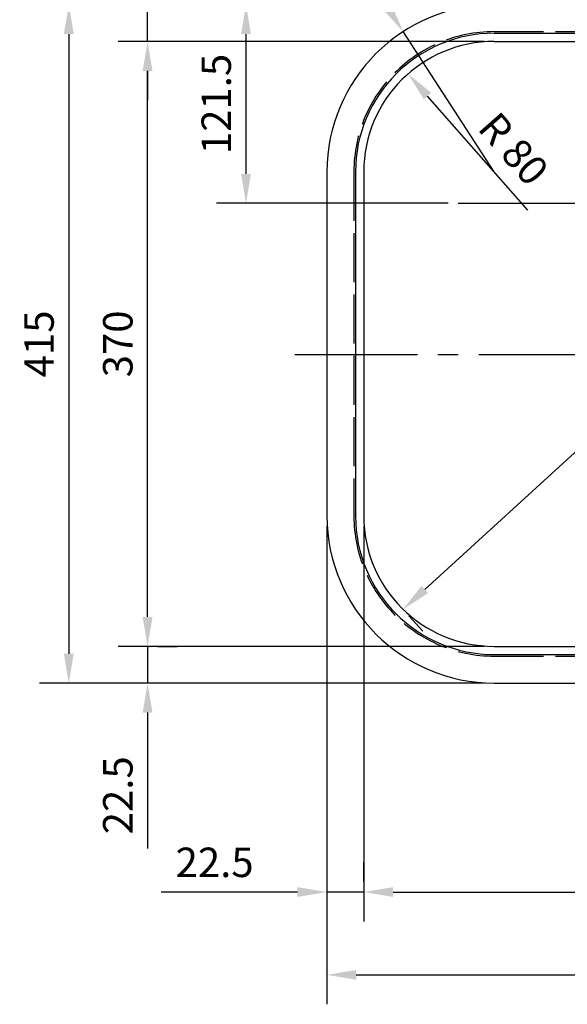
# Model space of a CAD drawing. Extents: x 96 to 2483, y -396 to 1076.
# Drawn here: x 96 to 431, y -11 to 591 of the extents above; entities that cross this region are included whole.
import ezdxf

# ---------------------------------------------------------------- set-up
doc = ezdxf.new("R2010")
doc.units = 0
doc.header["$LTSCALE"] = 100
doc.header["$MEASUREMENT"] = 0
doc.linetypes.add('ACAD_ISO02W100', pattern=[15, 12, -3])
doc.linetypes.add('CENTER2', pattern=[1.125, 0.75, -0.125, 0.125, -0.125])
doc.layers.get('DEFPOINTS').update_dxf_attribs({"linetype": 'CONTINUOUS'})
for name, color, linetype in [('BINNELIJN', 3, 'CONTINUOUS'), ('CENTERLIJN', 9, 'CENTER2'), ('HELPLIJN', 4, 'CONTINUOUS'), ('MATELIJN', 6, 'CONTINUOUS'), ('VERSTOPTEHELP', 4, 'ACAD_ISO02W100')]:
    doc.layers.add(name, color=color, linetype=linetype)
doc.styles.add('FRANKE1', font='ARIAL.TTF')
doc.dimstyles.new('FRANKE1', dxfattribs={"dimscale": 100, "dimtxt": 0.18, "dimasz": 0.18, "dimexe": 0.18, "dimexo": 0.0625, "dimgap": 0.09, "dimtad": 1, "dimdec": 1, "dimzin": 12, "dimdsep": 46, "dimtxsty": 'FRANKE1', "dimcen": 0.09, "dimclrd": 256, "dimclre": 256, "dimclrt": 256, "dimadec": 0, "dimazin": 0, "dimtfac": 1, "dimtdec": 4, "dimtmove": 0, "dimatfit": 3, "dimfxl": 0, "dimtolj": 1, "dimtzin": 0, "dimarcsym": 0})

# ---------------------------------------------------------------- blocks, each defined once
blk = doc.blocks.new('*D0')
at = {"layer": 'DEFPOINTS', "color": 0, "ltscale": 0.05}
for p in [(306.53, 287.69), (706.53, 287.69), (706.53, 57.58)]:
    blk.add_point(p, dxfattribs=at)
at = {"layer": 'MATELIJN', "lineweight": -2, "ltscale": 0.05}
for p, q in [((306.53, 281.44), (306.53, 39.58)), ((706.53, 281.44), (706.53, 39.58)), ((324.53, 57.58), (688.53, 57.58))]:
    blk.add_line(p, q, dxfattribs=at)
at = {"layer": 'MATELIJN', "ltscale": 0.05}
for points in [[(324.53, 60.58), (324.53, 54.58), (306.53, 57.58)], [(688.53, 60.58), (688.53, 54.58), (706.53, 57.58)]]:
    blk.add_solid(points, dxfattribs=at)
at = {"layer": 'MATELIJN', "ltscale": 0.05, "insert": (506.53, 75.77), "char_height": 18, "attachment_point": 5, "style": 'FRANKE1'}
blk.add_mtext('\\A1;400', dxfattribs=at)
blk = doc.blocks.new('*D1')
at = {"layer": 'DEFPOINTS', "color": 0, "ltscale": 0.05}
for p in [(284.03, 287.69), (729.03, 287.69), (729.03, 6.93)]:
    blk.add_point(p, dxfattribs=at)
at = {"layer": 'MATELIJN', "lineweight": -2, "ltscale": 0.05}
for p, q in [((284.03, 281.44), (284.03, -11.07)), ((729.03, 281.44), (729.03, -11.07)), ((302.03, 6.93), (711.03, 6.93))]:
    blk.add_line(p, q, dxfattribs=at)
at = {"layer": 'MATELIJN', "ltscale": 0.05}
for points in [[(302.03, 9.93), (302.03, 3.93), (284.03, 6.93)], [(711.03, 9.93), (711.03, 3.93), (729.03, 6.93)]]:
    blk.add_solid(points, dxfattribs=at)
at = {"layer": 'MATELIJN', "ltscale": 0.05, "insert": (506.53, 25.08), "char_height": 18, "attachment_point": 5, "style": 'FRANKE1'}
blk.add_mtext('\\A1;445', dxfattribs=at)
blk = doc.blocks.new('*D2')
at = {"layer": 'DEFPOINTS', "color": 0, "ltscale": 0.05}
for p in [(174.47, 577.89), (386.33, 577.89), (386.33, 207.89)]:
    blk.add_point(p, dxfattribs=at)
at = {"layer": 'MATELIJN', "lineweight": -2, "ltscale": 0.05}
for p, q in [((380.08, 577.89), (156.47, 577.89)), ((174.47, 225.89), (174.47, 559.89)), ((380.08, 207.89), (156.47, 207.89))]:
    blk.add_line(p, q, dxfattribs=at)
at = {"layer": 'MATELIJN', "ltscale": 0.05}
for points in [[(171.47, 559.89), (177.47, 559.89), (174.47, 577.89)], [(171.47, 225.89), (177.47, 225.89), (174.47, 207.89)]]:
    blk.add_solid(points, dxfattribs=at)
at = {"layer": 'MATELIJN', "ltscale": 0.05, "insert": (156.27, 392.89), "char_height": 18, "attachment_point": 5, "rotation": 90, "style": 'FRANKE1'}
blk.add_mtext('\\A1;370', dxfattribs=at)
blk = doc.blocks.new('*D3')
at = {"layer": 'DEFPOINTS', "color": 0, "ltscale": 0.05}
for p in [(386.33, 600.39), (126.33, 185.39), (386.33, 185.39)]:
    blk.add_point(p, dxfattribs=at)
at = {"layer": 'MATELIJN', "lineweight": -2, "ltscale": 0.05}
for p, q in [((380.08, 600.39), (108.33, 600.39)), ((126.33, 582.39), (126.33, 203.39)), ((380.08, 185.39), (108.33, 185.39))]:
    blk.add_line(p, q, dxfattribs=at)
at = {"layer": 'MATELIJN', "ltscale": 0.05}
for points in [[(123.33, 582.39), (129.33, 582.39), (126.33, 600.39)], [(123.33, 203.39), (129.33, 203.39), (126.33, 185.39)]]:
    blk.add_solid(points, dxfattribs=at)
at = {"layer": 'MATELIJN', "ltscale": 0.05, "insert": (108.14, 392.89), "char_height": 18, "attachment_point": 5, "rotation": 90, "style": 'FRANKE1'}
blk.add_mtext('\\A1;415', dxfattribs=at)
blk = doc.blocks.new('*D4')
at = {"layer": 'DEFPOINTS', "color": 0, "ltscale": 0.05}
for p in [(174.47, 600.39), (244.2, 600.39), (174.47, 577.89)]:
    blk.add_point(p, dxfattribs=at)
at = {"layer": 'MATELIJN', "lineweight": -2, "ltscale": 0.05}
for p, q in [((174.47, 618.39), (174.47, 701.59)), ((237.95, 600.39), (156.47, 600.39)), ((174.47, 577.89), (174.47, 600.39)), ((168.22, 577.89), (156.47, 577.89)), ((174.47, 559.89), (174.47, 541.89))]:
    blk.add_line(p, q, dxfattribs=at)
at = {"layer": 'MATELIJN', "ltscale": 0.05}
for points in [[(171.47, 618.39), (177.47, 618.39), (174.47, 600.39)], [(171.47, 559.89), (177.47, 559.89), (174.47, 577.89)]]:
    blk.add_solid(points, dxfattribs=at)
at = {"layer": 'MATELIJN', "ltscale": 0.05, "insert": (156.28, 668.99), "char_height": 18, "attachment_point": 5, "rotation": 90, "style": 'FRANKE1'}
blk.add_mtext('\\A1;22.5', dxfattribs=at)
blk = doc.blocks.new('*D5')
at = {"layer": 'DEFPOINTS', "color": 0, "ltscale": 0.05}
for p in [(174.47, 207.89), (174.47, 185.39), (244.2, 185.39)]:
    blk.add_point(p, dxfattribs=at)
at = {"layer": 'MATELIJN', "lineweight": -2, "ltscale": 0.05}
for p, q in [((174.47, 225.89), (174.47, 243.89)), ((174.47, 207.89), (174.47, 185.39)), ((180.72, 207.89), (192.47, 207.89)), ((237.95, 185.39), (156.47, 185.39)), ((174.47, 167.39), (174.47, 84.19))]:
    blk.add_line(p, q, dxfattribs=at)
at = {"layer": 'MATELIJN', "ltscale": 0.05}
for points in [[(171.47, 225.89), (177.47, 225.89), (174.47, 207.89)], [(171.47, 167.39), (177.47, 167.39), (174.47, 185.39)]]:
    blk.add_solid(points, dxfattribs=at)
at = {"layer": 'MATELIJN', "ltscale": 0.05, "insert": (156.28, 116.79), "char_height": 18, "attachment_point": 5, "rotation": 90, "style": 'FRANKE1'}
blk.add_mtext('\\A1;22.5', dxfattribs=at)
blk = doc.blocks.new('*D6')
at = {"layer": 'DEFPOINTS', "color": 0, "ltscale": 0.05}
for p in [(284.03, 135.18), (284.03, 57.58), (306.53, 57.58)]:
    blk.add_point(p, dxfattribs=at)
at = {"layer": 'MATELIJN', "lineweight": -2, "ltscale": 0.05}
for p, q in [((284.03, 128.93), (284.03, 39.58)), ((306.53, 63.83), (306.53, 75.58)), ((266.03, 57.58), (182.83, 57.58)), ((306.53, 57.58), (284.03, 57.58)), ((324.53, 57.58), (342.53, 57.58))]:
    blk.add_line(p, q, dxfattribs=at)
at = {"layer": 'MATELIJN', "ltscale": 0.05}
for points in [[(266.03, 60.58), (266.03, 54.58), (284.03, 57.58)], [(324.53, 60.58), (324.53, 54.58), (306.53, 57.58)]]:
    blk.add_solid(points, dxfattribs=at)
at = {"layer": 'MATELIJN', "ltscale": 0.05, "insert": (215.43, 75.77), "char_height": 18, "attachment_point": 5, "style": 'FRANKE1'}
blk.add_mtext('\\A1;22.5', dxfattribs=at)
blk = doc.blocks.new('*D8')
at = {"layer": 'DEFPOINTS', "color": 0, "ltscale": 0.05}
for p in [(234.62, 600.39), (244.2, 600.39), (364.35, 478.89)]:
    blk.add_point(p, dxfattribs=at)
at = {"layer": 'MATELIJN', "lineweight": -2, "ltscale": 0.05}
for p, q in [((237.95, 600.39), (216.62, 600.39)), ((234.62, 496.89), (234.62, 582.39)), ((358.1, 478.89), (216.62, 478.89))]:
    blk.add_line(p, q, dxfattribs=at)
at = {"layer": 'MATELIJN', "ltscale": 0.05}
for points in [[(231.62, 582.39), (237.62, 582.39), (234.62, 600.39)], [(231.62, 496.89), (237.62, 496.89), (234.62, 478.89)]]:
    blk.add_solid(points, dxfattribs=at)
at = {"layer": 'MATELIJN', "ltscale": 0.05, "insert": (216.43, 539.64), "char_height": 18, "attachment_point": 5, "rotation": 90, "style": 'FRANKE1'}
blk.add_mtext('\\A1;121.5', dxfattribs=at)
blk = doc.blocks.new('*D9')
at = {"layer": 'DEFPOINTS', "color": 0, "ltscale": 0.05}
for p in [(683.16, 554.51), (683.84, 553.77), (329.9, 231.26)]:
    blk.add_point(p, dxfattribs=at)
at = {"layer": 'MATELIJN', "lineweight": -2, "ltscale": 0.05}
for p, q in [((687.38, 549.9), (695.99, 540.49)), ((343.87, 242.66), (670.56, 541.61)), ((334.12, 226.65), (342.74, 217.23))]:
    blk.add_line(p, q, dxfattribs=at)
at = {"layer": 'MATELIJN', "ltscale": 0.05}
for points in [[(668.54, 543.83), (672.59, 539.4), (683.84, 553.77)], [(341.84, 244.88), (345.89, 240.45), (330.59, 230.51)]]:
    blk.add_solid(points, dxfattribs=at)
at = {"layer": 'MATELIJN', "ltscale": 0.05, "insert": (454.22, 368.3), "char_height": 18, "attachment_point": 5, "rotation": 42.46086, "style": 'FRANKE1'}
blk.add_mtext('\\A1;479', dxfattribs=at)
blk = doc.blocks.new('*D10')
at = {"layer": 'DEFPOINTS', "color": 0, "ltscale": 0.05}
for p in [(333.66, 558.04), (386.33, 498.09)]:
    blk.add_point(p, dxfattribs=at)
at = {"layer": 'MATELIJN', "lineweight": -2, "ltscale": 0.05}
blk.add_line((406.91, 474.67), (345.54, 544.52), dxfattribs=at)
at = {"layer": 'MATELIJN', "ltscale": 0.05}
blk.add_solid([(347.79, 546.5), (343.29, 542.53), (333.66, 558.04)], dxfattribs=at)
at = {"layer": 'MATELIJN', "ltscale": 0.05, "insert": (398.15, 512.19), "char_height": 18, "attachment_point": 5, "rotation": 311.30088, "style": 'FRANKE1'}
blk.add_mtext('\\A1;R 80', dxfattribs=at)
blk = doc.blocks.new('*D11')
at = {"layer": 'DEFPOINTS', "color": 0, "ltscale": 0.05}
for p in [(330.66, 583.92), (386.33, 498.09)]:
    blk.add_point(p, dxfattribs=at)
at = {"layer": 'MATELIJN', "lineweight": -2, "ltscale": 0.05}
for p, q in [((258.85, 694.63), (320.87, 599.02)), ((386.33, 498.09), (330.66, 583.92))]:
    blk.add_line(p, q, dxfattribs=at)
at = {"layer": 'MATELIJN', "ltscale": 0.05}
blk.add_solid([(323.38, 600.65), (318.35, 597.39), (330.66, 583.92)], dxfattribs=at)
at = {"layer": 'MATELIJN', "ltscale": 0.05, "insert": (300.23, 664.28), "char_height": 18, "attachment_point": 5, "rotation": 302.9666, "style": 'FRANKE1'}
blk.add_mtext('\\A1;R102.3', dxfattribs=at)

msp = doc.modelspace()

# ---------------------------------------------------------------- linework, layer by layer
at = {"layer": 'BINNELIJN'}
for p, q in [((386.33, 577.89), (626.73, 577.89)), ((284.03, 498.09), (284.03, 287.69)), ((306.53, 498.09), (306.53, 287.69)), ((386.33, 207.89), (626.73, 207.89)), ((386.33, 185.39), (626.73, 185.39))]:
    msp.add_line(p, q, dxfattribs=at)
for centre, radius, start, end in [((386.33, 498.09), 102.3, 90, 180), ((386.33, 498.09), 79.8, 90, 180), ((386.33, 287.69), 102.3, 180, 270), ((386.33, 287.69), 79.8, 180, 270)]:
    msp.add_arc(centre, radius, start, end, dxfattribs=at)
at = {"layer": 'CENTERLIJN'}
for p, q in [((364.35, 478.89), (648.63, 478.89)), ((264.35, 386.39), (748.63, 386.39))]:
    msp.add_line(p, q, dxfattribs=at)
at = {"layer": 'HELPLIJN'}
for p, q in [((386.33, 582.89), (626.73, 582.89)), ((301.53, 498.09), (301.53, 287.69)), ((386.33, 202.89), (626.73, 202.89))]:
    msp.add_line(p, q, dxfattribs=at)
for centre, start, end in [((386.33, 498.09), 90, 180), ((386.33, 287.69), 180, 270)]:
    msp.add_arc(centre, 84.8, start, end, dxfattribs=at)
at = {"layer": 'VERSTOPTEHELP', "ltscale": 0.025}
for p, q in [((386.33, 583.89), (626.73, 583.89)), ((300.53, 498.09), (300.53, 287.69)), ((386.33, 201.89), (626.73, 201.89))]:
    msp.add_line(p, q, dxfattribs=at)
for centre, start, end in [((386.33, 498.09), 90, 180), ((386.33, 287.69), 180, 270)]:
    msp.add_arc(centre, 85.8, start, end, dxfattribs=at)

# ---------------------------------------------------------------- dimensions: what is measured, and where the dimension line sits
at = {"layer": 'MATELIJN'}
for base, p1, p2, picture, middle in [((174.47, 600.39), (174.47, 577.89), (244.2, 600.39), '*D4', (156.28, 668.99)), ((126.33, 185.39), (386.33, 600.39), (386.33, 185.39), '*D3', (108.14, 392.89)), ((234.62, 600.39), (364.35, 478.89), (244.2, 600.39), '*D8', (216.43, 539.64)), ((174.47, 577.89), (386.33, 207.89), (386.33, 577.89), '*D2', (156.27, 392.89)), ((174.47, 185.39), (174.47, 207.89), (244.2, 185.39), '*D5', (156.28, 116.79))]:
    dim = msp.add_linear_dim(base=base, p1=p1, p2=p2, angle=90, dimstyle='FRANKE1', dxfattribs=at)
    dim.commit()
    dim.dimension.update_dxf_attribs({"geometry": picture, "text_midpoint": middle})
dim = msp.add_radius_dim(center=(386.33, 498.09), mpoint=(330.66, 583.92), dimstyle='FRANKE1', dxfattribs=at)
dim.commit()
dim.dimension.update_dxf_attribs({"geometry": '*D11', "text_midpoint": (284.96, 654.38)})
dim = msp.add_linear_dim(base=(683.84, 553.77), p1=(329.9, 231.26), p2=(683.16, 554.51), angle=42.46086, text='479', dimstyle='FRANKE1', dxfattribs=at)
dim.commit()
dim.dimension.update_dxf_attribs({"geometry": '*D9', "text_midpoint": (466.5, 354.88), "dimtype": 161})
dim = msp.add_radius_dim(center=(386.33, 498.09), mpoint=(333.66, 558.04), text='R 80', dimstyle='FRANKE1', dxfattribs=at)
dim.commit()
dim.dimension.update_dxf_attribs({"geometry": '*D10', "text_midpoint": (384.49, 500.18), "dimtype": 164})
for base, p1, p2, picture, middle in [((729.03, 6.93), (284.03, 287.69), (729.03, 287.69), '*D1', (506.53, 25.08)), ((706.53, 57.58), (306.53, 287.69), (706.53, 287.69), '*D0', (506.53, 75.77)), ((284.03, 57.58), (306.53, 57.58), (284.03, 135.18), '*D6', (215.43, 75.77))]:
    dim = msp.add_linear_dim(base=base, p1=p1, p2=p2, dimstyle='FRANKE1', dxfattribs=at)
    dim.commit()
    dim.dimension.update_dxf_attribs({"geometry": picture, "text_midpoint": middle})

doc.saveas('drawing.dxf')
